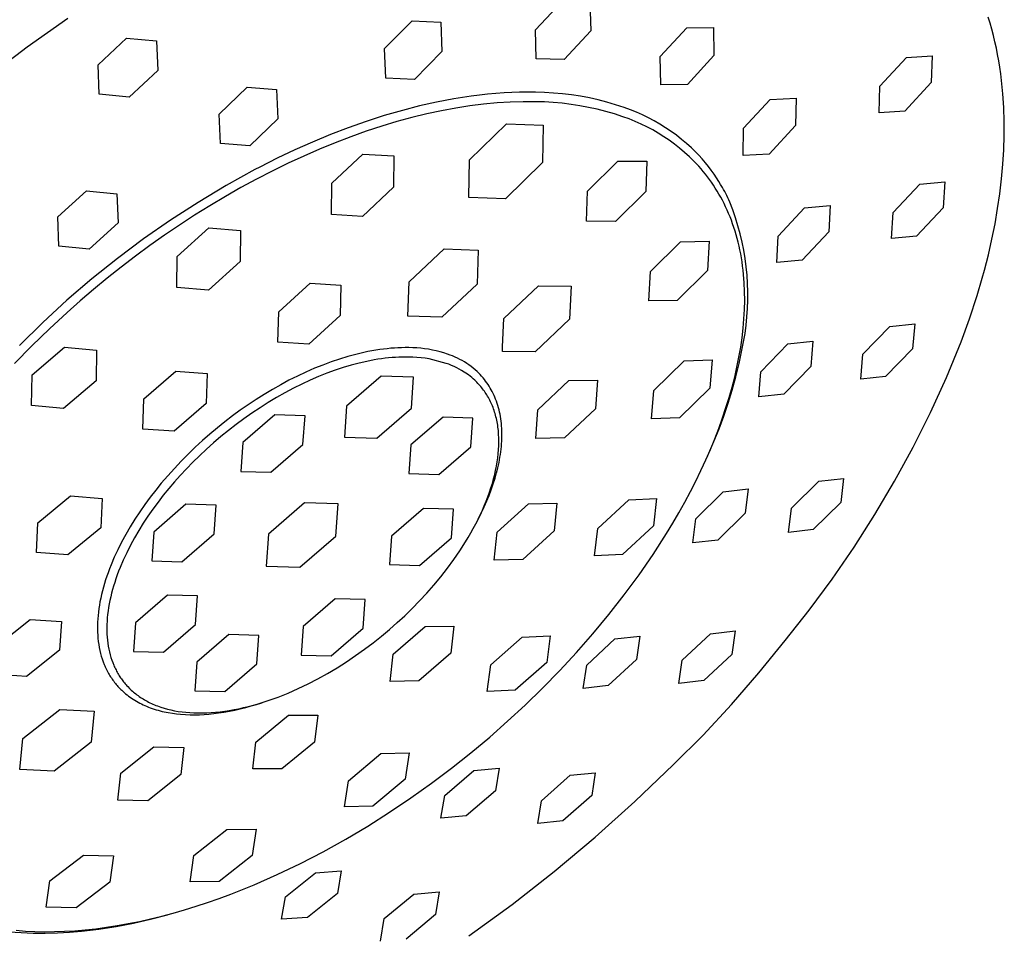
# Model space of a CAD drawing. Units: millimetres. Extents: x -600 to 458, y -1590 to 1598.
# Drawn here: x -420 to -365, y -653 to -602 of the extents above; entities that cross this region are included whole.
import ezdxf

# ---------------------------------------------------------------- set-up
doc = ezdxf.new("R2010")
doc.units = ezdxf.units.MM
doc.header["$MEASUREMENT"] = 0
doc.layers.add('Default', color=7, linetype='Continuous', true_color=0x000000)

msp = doc.modelspace()

# ---------------------------------------------------------------- linework, layer by layer
at = {"layer": 'Default', "color": 7, "true_color": 0xffffff}
for p, q in [((-391.579, -602.916), (-390.082, -601.334)), ((-388.539, -601.36), (-388.493, -602.967)), ((-417.603, -602.285), (-419.856, -603.877)), ((-399.966, -603.955), (-398.438, -602.405)), ((-398.438, -602.405), (-396.846, -602.482)), ((-396.846, -602.482), (-396.778, -604.113)), ((-366.272, -602.54), (-366.374, -602.204)), ((-366.177, -602.88), (-366.272, -602.54)), ((-391.525, -604.531), (-391.579, -602.916)), ((-388.493, -602.967), (-389.982, -604.556)), ((-384.628, -604.4), (-383.153, -602.8)), ((-383.153, -602.8), (-381.659, -602.773)), ((-381.659, -602.773), (-381.645, -604.34)), ((-366.087, -603.223), (-366.177, -602.88)), ((-366.004, -603.57), (-366.087, -603.223)), ((-415.916, -604.861), (-414.325, -603.377)), ((-414.325, -603.377), (-412.664, -603.524)), ((-412.664, -603.524), (-412.589, -605.162)), ((-365.927, -603.92), (-366.004, -603.57)), ((-419.856, -603.877), (-422.058, -605.538)), ((-399.894, -605.589), (-399.966, -603.955)), ((-396.778, -604.113), (-398.298, -605.671)), ((-365.855, -604.274), (-365.927, -603.92)), ((-365.79, -604.632), (-365.855, -604.274)), ((-415.843, -606.494), (-415.916, -604.861)), ((-389.982, -604.556), (-391.525, -604.531)), ((-384.605, -605.977), (-384.628, -604.4)), ((-381.645, -604.34), (-383.116, -605.943)), ((-372.401, -606.038), (-370.932, -604.442)), ((-370.932, -604.442), (-369.506, -604.346)), ((-369.506, -604.346), (-369.556, -605.837)), ((-365.732, -604.993), (-365.79, -604.632)), ((-412.589, -605.162), (-414.176, -606.648)), ((-365.679, -605.357), (-365.732, -604.993)), ((-365.633, -605.725), (-365.679, -605.357)), ((-398.298, -605.671), (-399.894, -605.589)), ((-383.116, -605.943), (-384.605, -605.977)), ((-369.556, -605.837), (-371.027, -607.428)), ((-365.558, -606.471), (-365.633, -605.725)), ((-414.176, -606.648), (-415.843, -606.494)), ((-409.181, -607.601), (-407.613, -606.095)), ((-407.613, -606.095), (-405.977, -606.219)), ((-405.977, -606.219), (-405.9, -607.857)), ((-394.234, -606.49), (-394.689, -606.54)), ((-393.778, -606.449), (-394.234, -606.49)), ((-393.321, -606.417), (-393.778, -606.449)), ((-392.887, -606.394), (-393.321, -606.417)), ((-392.453, -606.381), (-392.887, -606.394)), ((-392.018, -606.376), (-392.453, -606.381)), ((-391.584, -606.381), (-392.018, -606.376)), ((-391.57, -606.381), (-391.584, -606.381)), ((-391.067, -606.394), (-391.57, -606.381)), ((-390.565, -606.423), (-391.067, -606.394)), ((-390.065, -606.469), (-390.565, -606.423)), ((-389.565, -606.53), (-390.065, -606.469)), ((-372.446, -607.533), (-372.401, -606.038)), ((-365.508, -607.229), (-365.558, -606.471)), ((-397.073, -606.93), (-398.029, -607.145)), ((-396.111, -606.747), (-397.073, -606.93)), ((-395.628, -606.668), (-396.111, -606.747)), ((-395.143, -606.597), (-395.628, -606.668)), ((-394.461, -607.043), (-395.228, -607.14)), ((-394.689, -606.54), (-395.143, -606.597)), ((-393.71, -606.972), (-394.461, -607.043)), ((-392.978, -606.926), (-393.71, -606.972)), ((-392.265, -606.905), (-392.978, -606.926)), ((-391.571, -606.908), (-392.265, -606.905)), ((-391.075, -606.921), (-391.571, -606.908)), ((-390.58, -606.95), (-391.075, -606.921)), ((-390.086, -606.994), (-390.58, -606.95)), ((-389.593, -607.054), (-390.086, -606.994)), ((-389.103, -607.131), (-389.593, -607.054)), ((-389.069, -606.607), (-389.565, -606.53)), ((-388.574, -606.7), (-389.069, -606.607)), ((-388.084, -606.809), (-388.574, -606.7)), ((-387.596, -606.934), (-388.084, -606.809)), ((-387.114, -607.074), (-387.596, -606.934)), ((-386.635, -607.229), (-387.114, -607.074)), ((-379.989, -608.384), (-378.521, -606.781)), ((-378.521, -606.781), (-377.072, -606.706)), ((-377.072, -606.706), (-377.098, -608.223)), ((-409.106, -609.237), (-409.181, -607.601)), ((-398.978, -607.389), (-399.992, -607.683)), ((-398.029, -607.145), (-398.978, -607.389)), ((-397.622, -607.586), (-398.447, -607.788)), ((-396.81, -607.411), (-397.622, -607.586)), ((-396.011, -607.262), (-396.81, -607.411)), ((-395.228, -607.14), (-396.011, -607.262)), ((-388.615, -607.222), (-389.103, -607.131)), ((-388.131, -607.33), (-388.615, -607.222)), ((-387.65, -607.453), (-388.131, -607.33)), ((-387.174, -607.591), (-387.65, -607.453)), ((-386.702, -607.744), (-387.174, -607.591)), ((-386.291, -607.355), (-386.635, -607.229)), ((-385.95, -607.493), (-386.291, -607.355)), ((-385.615, -607.642), (-385.95, -607.493)), ((-371.027, -607.428), (-372.446, -607.533)), ((-365.484, -608), (-365.508, -607.229)), ((-405.9, -607.857), (-407.461, -609.369)), ((-400.997, -608.006), (-401.992, -608.358)), ((-399.992, -607.683), (-400.997, -608.006)), ((-399.284, -608.016), (-400.131, -608.27)), ((-398.447, -607.788), (-399.284, -608.016)), ((-395.24, -610.149), (-393.177, -608.136)), ((-393.177, -608.136), (-391.148, -608.21)), ((-386.361, -607.868), (-386.702, -607.744)), ((-386.026, -608.004), (-386.361, -607.868)), ((-385.695, -608.152), (-386.026, -608.004)), ((-385.369, -608.311), (-385.695, -608.152)), ((-385.285, -607.803), (-385.615, -607.642)), ((-384.961, -607.976), (-385.285, -607.803)), ((-384.643, -608.159), (-384.961, -607.976)), ((-384.332, -608.354), (-384.643, -608.159)), ((-365.484, -608.783), (-365.484, -608)), ((-401.992, -608.358), (-402.978, -608.736)), ((-400.986, -608.551), (-401.849, -608.858)), ((-400.131, -608.27), (-400.986, -608.551)), ((-391.148, -608.21), (-391.183, -610.294)), ((-385.049, -608.481), (-385.369, -608.311)), ((-384.736, -608.662), (-385.049, -608.481)), ((-384.428, -608.854), (-384.736, -608.662)), ((-384.028, -608.559), (-384.332, -608.354)), ((-383.731, -608.775), (-384.028, -608.559)), ((-380.008, -609.908), (-379.989, -608.384)), ((-377.098, -608.223), (-378.566, -609.823)), ((-407.461, -609.369), (-409.106, -609.237)), ((-403.978, -609.15), (-404.967, -609.589)), ((-402.978, -608.736), (-403.978, -609.15)), ((-402.717, -609.19), (-403.59, -609.547)), ((-401.849, -608.858), (-402.717, -609.19)), ((-384.128, -609.056), (-384.428, -608.854)), ((-383.835, -609.269), (-384.128, -609.056)), ((-383.441, -609.001), (-383.731, -608.775)), ((-383.16, -609.237), (-383.441, -609.001)), ((-382.887, -609.482), (-383.16, -609.237)), ((-365.508, -609.577), (-365.484, -608.783)), ((-404.967, -609.589), (-405.945, -610.053)), ((-403.59, -609.547), (-404.465, -609.929)), ((-383.549, -609.492), (-383.835, -609.269)), ((-383.272, -609.725), (-383.549, -609.492)), ((-383.003, -609.967), (-383.272, -609.725)), ((-382.686, -609.679), (-382.887, -609.482)), ((-382.49, -609.882), (-382.686, -609.679)), ((-365.558, -610.382), (-365.508, -609.577)), ((-405.945, -610.053), (-406.911, -610.541)), ((-405.342, -610.335), (-406.218, -610.764)), ((-404.465, -609.929), (-405.342, -610.335)), ((-402.904, -611.444), (-401.177, -609.817)), ((-401.177, -609.817), (-399.461, -609.925)), ((-399.461, -609.925), (-399.473, -611.659)), ((-395.272, -612.234), (-395.24, -610.149)), ((-391.183, -610.294), (-393.243, -612.305)), ((-388.679, -611.878), (-386.998, -610.208)), ((-386.998, -610.208), (-385.374, -610.219)), ((-385.374, -610.219), (-385.431, -611.9)), ((-382.87, -610.095), (-383.003, -609.967)), ((-382.739, -610.227), (-382.87, -610.095)), ((-382.61, -610.362), (-382.739, -610.227)), ((-382.484, -610.499), (-382.61, -610.362)), ((-382.301, -610.091), (-382.49, -609.882)), ((-382.118, -610.305), (-382.301, -610.091)), ((-381.952, -610.511), (-382.118, -610.305)), ((-378.566, -609.823), (-380.008, -609.908)), ((-407.187, -610.685), (-408.782, -611.569)), ((-406.911, -610.541), (-407.187, -610.685)), ((-406.218, -610.764), (-407.092, -611.215)), ((-382.36, -610.64), (-382.484, -610.499)), ((-382.239, -610.784), (-382.36, -610.64)), ((-382.12, -610.931), (-382.239, -610.784)), ((-381.792, -610.722), (-381.952, -610.511)), ((-381.638, -610.938), (-381.792, -610.722)), ((-365.632, -611.197), (-365.558, -610.382)), ((-407.092, -611.215), (-407.963, -611.687)), ((-402.915, -613.178), (-402.904, -611.444)), ((-382.004, -611.081), (-382.12, -610.931)), ((-381.89, -611.234), (-382.004, -611.081)), ((-381.779, -611.39), (-381.89, -611.234)), ((-381.67, -611.549), (-381.779, -611.39)), ((-381.502, -611.139), (-381.638, -610.938)), ((-381.371, -611.345), (-381.502, -611.139)), ((-381.271, -611.511), (-381.371, -611.345)), ((-370.191, -611.498), (-368.792, -611.372)), ((-368.792, -611.372), (-368.878, -612.814)), ((-365.73, -612.023), (-365.632, -611.197)), ((-418.157, -613.317), (-416.547, -611.862)), ((-416.547, -611.862), (-414.873, -612.023)), ((-408.782, -611.569), (-410.346, -612.506)), ((-407.963, -611.687), (-408.828, -612.18)), ((-399.473, -611.659), (-401.199, -613.284)), ((-388.735, -613.559), (-388.679, -611.878)), ((-385.431, -611.9), (-387.111, -613.569)), ((-381.565, -611.712), (-381.67, -611.549)), ((-381.462, -611.877), (-381.565, -611.712)), ((-381.362, -612.046), (-381.462, -611.877)), ((-381.174, -611.679), (-381.271, -611.511)), ((-381.104, -611.789), (-381.174, -611.679)), ((-381.038, -611.901), (-381.104, -611.789)), ((-380.975, -612.016), (-381.038, -611.901)), ((-371.67, -613.075), (-370.191, -611.498)), ((-414.873, -612.023), (-414.803, -613.648)), ((-410.346, -612.506), (-411.877, -613.495)), ((-408.828, -612.18), (-409.688, -612.693)), ((-393.243, -612.305), (-395.272, -612.234)), ((-381.265, -612.217), (-381.362, -612.046)), ((-381.17, -612.392), (-381.265, -612.217)), ((-381.079, -612.57), (-381.17, -612.392)), ((-380.916, -612.132), (-380.975, -612.016)), ((-380.861, -612.251), (-380.916, -612.132)), ((-380.81, -612.371), (-380.861, -612.251)), ((-380.763, -612.492), (-380.81, -612.371)), ((-380.595, -612.927), (-380.763, -612.492)), ((-365.854, -612.857), (-365.73, -612.023)), ((-409.688, -612.693), (-410.539, -613.223)), ((-380.991, -612.751), (-381.079, -612.57)), ((-380.907, -612.935), (-380.991, -612.751)), ((-380.825, -613.122), (-380.907, -612.935)), ((-380.442, -613.367), (-380.595, -612.927)), ((-378.069, -614.394), (-376.595, -612.807)), ((-376.595, -612.807), (-375.182, -612.69)), ((-375.182, -612.69), (-375.251, -614.152)), ((-371.755, -614.517), (-371.67, -613.075)), ((-368.878, -612.814), (-370.362, -614.383)), ((-366.001, -613.701), (-365.854, -612.857)), ((-418.092, -614.935), (-418.157, -613.317)), ((-414.803, -613.648), (-416.411, -615.105)), ((-411.877, -613.495), (-413.375, -614.536)), ((-410.539, -613.223), (-411.381, -613.771)), ((-401.199, -613.284), (-402.915, -613.178)), ((-387.111, -613.569), (-388.735, -613.559)), ((-380.746, -613.312), (-380.825, -613.122)), ((-380.671, -613.505), (-380.746, -613.312)), ((-380.6, -613.701), (-380.671, -613.505)), ((-380.304, -613.812), (-380.442, -613.367)), ((-411.381, -613.771), (-412.212, -614.335)), ((-411.511, -615.511), (-409.746, -613.927)), ((-409.746, -613.927), (-407.991, -614.074)), ((-407.991, -614.074), (-408.002, -615.804)), ((-380.531, -613.9), (-380.6, -613.701)), ((-380.466, -614.102), (-380.531, -613.9)), ((-380.405, -614.307), (-380.466, -614.102)), ((-380.182, -614.262), (-380.304, -613.812)), ((-375.251, -614.152), (-376.73, -615.731)), ((-366.173, -614.553), (-366.001, -613.701)), ((-413.375, -614.536), (-414.836, -615.627)), ((-412.212, -614.335), (-413.031, -614.914)), ((-385.172, -616.36), (-383.493, -614.695)), ((-383.493, -614.695), (-381.908, -614.664)), ((-381.908, -614.664), (-382.003, -616.295)), ((-380.347, -614.515), (-380.405, -614.307)), ((-380.293, -614.726), (-380.347, -614.515)), ((-380.242, -614.94), (-380.293, -614.726)), ((-380.074, -614.715), (-380.182, -614.262)), ((-379.981, -615.172), (-380.074, -614.715)), ((-378.135, -615.857), (-378.069, -614.394)), ((-370.362, -614.383), (-371.755, -614.517)), ((-366.371, -615.419), (-366.173, -614.553)), ((-416.411, -615.105), (-418.092, -614.935)), ((-413.031, -614.914), (-413.836, -615.507)), ((-398.607, -616.935), (-396.653, -615.1)), ((-396.653, -615.1), (-394.763, -615.165)), ((-394.763, -615.165), (-394.826, -617.064)), ((-380.195, -615.156), (-380.242, -614.94)), ((-380.151, -615.376), (-380.195, -615.156)), ((-379.904, -615.631), (-379.981, -615.172)), ((-414.836, -615.627), (-416.259, -616.766)), ((-413.836, -615.507), (-414.628, -616.111)), ((-411.521, -617.242), (-411.511, -615.511)), ((-408.002, -615.804), (-409.767, -617.388)), ((-380.112, -615.598), (-380.151, -615.376)), ((-380.076, -615.823), (-380.112, -615.598)), ((-380.044, -616.051), (-380.076, -615.823)), ((-379.843, -616.093), (-379.904, -615.631)), ((-376.73, -615.731), (-378.135, -615.857)), ((-366.59, -616.28), (-366.371, -615.419)), ((-414.628, -616.111), (-415.404, -616.727)), ((-385.266, -617.991), (-385.172, -616.36)), ((-382.003, -616.295), (-383.681, -617.959)), ((-380.016, -616.282), (-380.044, -616.051)), ((-379.991, -616.515), (-380.016, -616.282)), ((-379.797, -616.556), (-379.843, -616.093)), ((-366.709, -616.717), (-366.59, -616.28)), ((-416.259, -616.766), (-417.643, -617.954)), ((-415.404, -616.727), (-416.164, -617.353)), ((-398.669, -618.834), (-398.607, -616.935)), ((-379.955, -616.989), (-379.991, -616.515)), ((-379.767, -617.021), (-379.797, -616.556)), ((-366.992, -617.682), (-366.709, -616.717)), ((-416.164, -617.353), (-416.906, -617.987)), ((-409.767, -617.388), (-411.521, -617.242)), ((-405.86, -618.599), (-404.106, -617.008)), ((-404.106, -617.008), (-402.395, -617.107)), ((-402.395, -617.107), (-402.439, -618.797)), ((-394.826, -617.064), (-396.779, -618.897)), ((-393.324, -618.97), (-391.411, -617.15)), ((-391.411, -617.15), (-389.593, -617.165)), ((-389.593, -617.165), (-389.687, -618.999)), ((-379.934, -617.473), (-379.955, -616.989)), ((-379.929, -617.967), (-379.934, -617.473)), ((-379.752, -617.487), (-379.767, -617.021)), ((-417.643, -617.954), (-418.986, -619.187)), ((-416.906, -617.987), (-417.63, -618.629)), ((-383.681, -617.959), (-385.266, -617.991)), ((-379.941, -618.471), (-379.929, -617.967)), ((-379.769, -618.419), (-379.753, -617.953)), ((-379.753, -617.953), (-379.752, -617.487)), ((-367.413, -618.979), (-366.992, -617.682)), ((-379.969, -618.983), (-379.941, -618.471)), ((-379.802, -618.883), (-379.769, -618.419)), ((-417.63, -618.629), (-418.617, -619.541)), ((-405.902, -620.289), (-405.86, -618.599)), ((-402.439, -618.797), (-404.192, -620.387)), ((-396.779, -618.897), (-398.669, -618.834)), ((-393.402, -620.546), (-393.324, -618.97)), ((-389.687, -618.999), (-391.597, -620.817)), ((-380.013, -619.504), (-379.969, -618.983)), ((-379.849, -619.347), (-379.802, -618.883)), ((-367.876, -620.261), (-367.413, -618.979)), ((-418.986, -619.187), (-420.287, -620.465)), ((-418.617, -619.541), (-419.594, -620.492)), ((-380.075, -620.034), (-380.013, -619.504)), ((-379.913, -619.808), (-379.849, -619.347)), ((-373.351, -620.96), (-371.851, -619.414)), ((-371.851, -619.414), (-370.469, -619.266)), ((-370.469, -619.266), (-370.591, -620.659)), ((-380.153, -620.571), (-380.075, -620.034)), ((-379.992, -620.268), (-379.913, -619.808)), ((-419.594, -620.492), (-420.557, -621.478)), ((-419.584, -622.098), (-417.777, -620.564)), ((-417.777, -620.564), (-415.997, -620.736)), ((-415.997, -620.736), (-416.024, -622.441)), ((-404.192, -620.387), (-405.902, -620.289)), ((-400.68, -620.767), (-400.904, -620.81)), ((-400.456, -620.729), (-400.68, -620.767)), ((-400.23, -620.695), (-400.456, -620.729)), ((-400.03, -620.669), (-400.23, -620.695)), ((-399.829, -620.646), (-400.03, -620.669)), ((-399.627, -620.627), (-399.829, -620.646)), ((-399.426, -620.611), (-399.627, -620.627)), ((-399.224, -620.6), (-399.426, -620.611)), ((-399.021, -620.592), (-399.224, -620.6)), ((-398.819, -620.587), (-399.021, -620.592)), ((-398.617, -620.587), (-398.819, -620.587)), ((-398.397, -620.592), (-398.617, -620.587)), ((-398.178, -620.604), (-398.397, -620.592)), ((-397.959, -620.623), (-398.178, -620.604)), ((-397.741, -620.648), (-397.959, -620.623)), ((-397.524, -620.681), (-397.741, -620.648)), ((-397.308, -620.721), (-397.524, -620.681)), ((-397.094, -620.768), (-397.308, -620.721)), ((-396.881, -620.821), (-397.094, -620.768)), ((-393.416, -620.803), (-393.402, -620.546)), ((-380.248, -621.115), (-380.153, -620.571)), ((-380.241, -621.47), (-380.086, -620.724)), ((-380.086, -620.724), (-379.992, -620.268)), ((-379.029, -621.934), (-377.532, -620.379)), ((-377.532, -620.379), (-376.144, -620.234)), ((-376.144, -620.234), (-376.256, -621.637)), ((-370.591, -620.659), (-372.096, -622.196)), ((-368.703, -622.248), (-367.876, -620.261)), ((-402.483, -621.225), (-402.95, -621.383)), ((-402.012, -621.081), (-402.483, -621.225)), ((-401.571, -620.962), (-402.012, -621.081)), ((-401.128, -620.857), (-401.571, -620.962)), ((-400.904, -620.81), (-401.128, -620.857)), ((-400.546, -621.273), (-400.964, -621.354)), ((-400.341, -621.239), (-400.546, -621.273)), ((-400.138, -621.209), (-400.341, -621.239)), ((-399.939, -621.183), (-400.138, -621.209)), ((-399.742, -621.161), (-399.939, -621.183)), ((-399.548, -621.144), (-399.742, -621.161)), ((-399.357, -621.13), (-399.548, -621.144)), ((-399.17, -621.12), (-399.357, -621.13)), ((-398.985, -621.114), (-399.17, -621.12)), ((-398.804, -621.112), (-398.985, -621.114)), ((-398.626, -621.113), (-398.804, -621.112)), ((-398.398, -621.12), (-398.626, -621.113)), ((-398.17, -621.134), (-398.398, -621.12)), ((-397.942, -621.155), (-398.17, -621.134)), ((-397.716, -621.183), (-397.942, -621.155)), ((-397.49, -621.218), (-397.716, -621.183)), ((-396.536, -621.463), (-397.49, -621.218)), ((-396.669, -620.881), (-396.881, -620.821)), ((-396.46, -620.948), (-396.669, -620.881)), ((-396.321, -620.998), (-396.46, -620.948)), ((-396.183, -621.052), (-396.321, -620.998)), ((-396.047, -621.11), (-396.183, -621.052)), ((-395.913, -621.173), (-396.047, -621.11)), ((-395.781, -621.24), (-395.913, -621.173)), ((-395.652, -621.312), (-395.781, -621.24)), ((-395.524, -621.387), (-395.652, -621.312)), ((-391.597, -620.817), (-393.416, -620.803)), ((-383.297, -621.331), (-381.738, -621.269)), ((-381.738, -621.269), (-381.874, -622.845)), ((-380.359, -621.666), (-380.248, -621.115)), ((-373.475, -622.349), (-373.351, -620.96)), ((-403.869, -621.739), (-404.348, -621.949)), ((-403.412, -621.555), (-403.869, -621.739)), ((-402.95, -621.383), (-403.412, -621.555)), ((-402.725, -621.849), (-403.182, -622.016)), ((-402.274, -621.7), (-402.725, -621.849)), ((-401.829, -621.567), (-402.274, -621.7)), ((-401.392, -621.452), (-401.829, -621.567)), ((-400.964, -621.354), (-401.392, -621.452)), ((-396.388, -621.517), (-396.536, -621.463)), ((-396.242, -621.576), (-396.388, -621.517)), ((-396.099, -621.639), (-396.242, -621.576)), ((-395.957, -621.708), (-396.099, -621.639)), ((-395.818, -621.78), (-395.957, -621.708)), ((-395.681, -621.858), (-395.818, -621.78)), ((-395.308, -622.104), (-395.681, -621.858)), ((-395.4, -621.467), (-395.524, -621.387)), ((-395.277, -621.55), (-395.4, -621.467)), ((-395.158, -621.638), (-395.277, -621.55)), ((-395.042, -621.729), (-395.158, -621.638)), ((-394.928, -621.824), (-395.042, -621.729)), ((-394.818, -621.923), (-394.928, -621.824)), ((-384.991, -622.971), (-383.297, -621.331)), ((-380.487, -622.223), (-380.359, -621.666)), ((-380.42, -622.211), (-380.241, -621.47)), ((-376.256, -621.637), (-377.759, -623.182)), ((-419.61, -623.803), (-419.584, -622.098)), ((-413.368, -623.441), (-411.578, -621.892)), ((-411.578, -621.892), (-409.839, -622.02)), ((-409.839, -622.02), (-409.89, -623.696)), ((-405.288, -622.405), (-405.749, -622.652)), ((-404.821, -622.171), (-405.288, -622.405)), ((-404.348, -621.949), (-404.821, -622.171)), ((-404.109, -622.401), (-404.576, -622.618)), ((-403.644, -622.2), (-404.109, -622.401)), ((-403.182, -622.016), (-403.644, -622.2)), ((-400.154, -622.179), (-402.081, -623.847)), ((-398.354, -622.236), (-400.154, -622.179)), ((-398.48, -623.96), (-398.354, -622.236)), ((-395.213, -622.176), (-395.308, -622.104)), ((-395.121, -622.25), (-395.213, -622.176)), ((-395.031, -622.328), (-395.121, -622.25)), ((-394.943, -622.407), (-395.031, -622.328)), ((-394.886, -622.462), (-394.943, -622.407)), ((-394.732, -622.004), (-394.818, -621.923)), ((-394.649, -622.088), (-394.732, -622.004)), ((-394.569, -622.175), (-394.649, -622.088)), ((-394.491, -622.264), (-394.569, -622.175)), ((-394.416, -622.355), (-394.491, -622.264)), ((-394.344, -622.449), (-394.416, -622.355)), ((-389.719, -622.425), (-388.12, -622.405)), ((-388.12, -622.405), (-388.24, -624)), ((-380.632, -622.786), (-380.487, -622.223)), ((-380.62, -622.946), (-380.42, -622.211)), ((-379.143, -623.334), (-379.029, -621.934)), ((-372.096, -622.196), (-373.475, -622.349)), ((-369.599, -624.205), (-368.703, -622.248)), ((-416.024, -622.441), (-417.83, -623.973)), ((-406.213, -622.914), (-406.67, -623.187)), ((-405.749, -622.652), (-406.213, -622.914)), ((-405.044, -622.851), (-405.511, -623.099)), ((-404.576, -622.618), (-405.044, -622.851)), ((-394.83, -622.518), (-394.886, -622.462)), ((-394.774, -622.575), (-394.83, -622.518)), ((-394.72, -622.634), (-394.774, -622.575)), ((-394.666, -622.694), (-394.72, -622.634)), ((-394.614, -622.756), (-394.666, -622.694)), ((-394.563, -622.818), (-394.614, -622.756)), ((-394.512, -622.882), (-394.563, -622.818)), ((-394.463, -622.947), (-394.512, -622.882)), ((-394.415, -623.014), (-394.463, -622.947)), ((-394.274, -622.545), (-394.344, -622.449)), ((-394.208, -622.642), (-394.274, -622.545)), ((-394.146, -622.739), (-394.208, -622.642)), ((-394.087, -622.837), (-394.146, -622.739)), ((-394.03, -622.936), (-394.087, -622.837)), ((-393.977, -623.037), (-394.03, -622.936)), ((-391.438, -624.042), (-389.719, -622.425)), ((-381.874, -622.845), (-383.567, -624.485)), ((-380.843, -623.674), (-380.62, -622.946)), ((-380.793, -623.353), (-380.632, -622.786)), ((-413.418, -625.117), (-413.368, -623.441)), ((-407.12, -623.471), (-407.564, -623.766)), ((-406.67, -623.187), (-407.12, -623.471)), ((-405.976, -623.362), (-406.439, -623.638)), ((-405.511, -623.099), (-405.976, -623.362)), ((-394.368, -623.082), (-394.415, -623.014)), ((-394.322, -623.151), (-394.368, -623.082)), ((-394.278, -623.222), (-394.322, -623.151)), ((-394.235, -623.294), (-394.278, -623.222)), ((-394.193, -623.367), (-394.235, -623.294)), ((-394.152, -623.442), (-394.193, -623.367)), ((-394.112, -623.518), (-394.152, -623.442)), ((-393.926, -623.139), (-393.977, -623.037)), ((-393.877, -623.243), (-393.926, -623.139)), ((-393.831, -623.348), (-393.877, -623.243)), ((-393.788, -623.454), (-393.831, -623.348)), ((-393.745, -623.57), (-393.788, -623.454)), ((-385.125, -624.548), (-384.991, -622.971)), ((-380.971, -623.926), (-380.793, -623.353)), ((-377.759, -623.182), (-379.143, -623.334)), ((-417.83, -623.973), (-419.61, -623.803)), ((-409.89, -623.696), (-411.679, -625.244)), ((-407.564, -623.766), (-408.001, -624.071)), ((-406.897, -623.928), (-407.349, -624.23)), ((-406.439, -623.638), (-406.897, -623.928)), ((-402.081, -623.847), (-402.205, -625.571)), ((-400.405, -625.627), (-398.48, -623.96)), ((-394.074, -623.595), (-394.112, -623.518)), ((-394.037, -623.674), (-394.074, -623.595)), ((-394.002, -623.754), (-394.037, -623.674)), ((-393.968, -623.835), (-394.002, -623.754)), ((-393.935, -623.918), (-393.968, -623.835)), ((-393.904, -624.001), (-393.935, -623.918)), ((-393.874, -624.086), (-393.904, -624.001)), ((-393.704, -623.689), (-393.745, -623.57)), ((-393.666, -623.808), (-393.704, -623.689)), ((-393.632, -623.928), (-393.666, -623.808)), ((-393.6, -624.049), (-393.632, -623.928)), ((-393.572, -624.17), (-393.6, -624.049)), ((-391.556, -625.636), (-391.438, -624.042)), ((-388.24, -624), (-389.958, -625.615)), ((-381.165, -624.502), (-380.971, -623.926)), ((-381.087, -624.396), (-380.843, -623.674)), ((-408.431, -624.386), (-408.854, -624.71)), ((-408.001, -624.071), (-408.431, -624.386)), ((-407.794, -624.543), (-408.232, -624.866)), ((-406.068, -624.326), (-407.855, -625.873)), ((-407.349, -624.23), (-407.794, -624.543)), ((-404.396, -624.379), (-406.068, -624.326)), ((-404.51, -625.977), (-404.396, -624.379)), ((-396.715, -624.458), (-398.499, -626.002)), ((-395.05, -624.51), (-396.715, -624.458)), ((-395.169, -626.105), (-395.05, -624.51)), ((-393.846, -624.173), (-393.874, -624.086)), ((-393.819, -624.261), (-393.846, -624.173)), ((-393.794, -624.35), (-393.819, -624.261)), ((-393.77, -624.44), (-393.794, -624.35)), ((-393.748, -624.531), (-393.77, -624.44)), ((-393.727, -624.624), (-393.748, -624.531)), ((-393.546, -624.293), (-393.572, -624.17)), ((-393.524, -624.416), (-393.546, -624.293)), ((-393.503, -624.548), (-393.524, -624.416)), ((-393.485, -624.68), (-393.503, -624.548)), ((-383.567, -624.485), (-385.125, -624.548)), ((-381.375, -625.082), (-381.165, -624.502)), ((-381.354, -625.11), (-381.087, -624.396)), ((-370.561, -626.13), (-369.599, -624.205)), ((-411.679, -625.244), (-413.418, -625.117)), ((-409.27, -625.043), (-409.691, -625.397)), ((-408.854, -624.71), (-409.27, -625.043)), ((-408.232, -624.866), (-408.661, -625.198)), ((-393.708, -624.718), (-393.727, -624.624)), ((-393.691, -624.813), (-393.708, -624.718)), ((-393.675, -624.909), (-393.691, -624.813)), ((-393.661, -625.007), (-393.675, -624.909)), ((-393.648, -625.106), (-393.661, -625.007)), ((-393.638, -625.205), (-393.648, -625.106)), ((-393.47, -624.813), (-393.485, -624.68)), ((-393.459, -624.947), (-393.47, -624.813)), ((-393.45, -625.08), (-393.459, -624.947)), ((-393.445, -625.214), (-393.45, -625.08)), ((-381.641, -625.816), (-381.354, -625.11)), ((-381.6, -625.664), (-381.375, -625.082)), ((-409.691, -625.397), (-410.104, -625.76)), ((-409.08, -625.539), (-409.487, -625.887)), ((-408.661, -625.198), (-409.08, -625.539)), ((-402.205, -625.571), (-400.405, -625.627)), ((-393.628, -625.306), (-393.638, -625.205)), ((-393.621, -625.409), (-393.628, -625.306)), ((-393.611, -625.616), (-393.621, -625.409)), ((-393.608, -625.828), (-393.611, -625.616)), ((-393.45, -625.783), (-393.444, -625.632)), ((-393.442, -625.348), (-393.445, -625.214)), ((-393.444, -625.632), (-393.441, -625.482)), ((-393.441, -625.482), (-393.442, -625.348)), ((-389.958, -625.615), (-391.556, -625.636)), ((-381.842, -626.249), (-381.6, -625.664)), ((-410.508, -626.133), (-410.904, -626.515)), ((-410.104, -625.76), (-410.508, -626.133)), ((-409.884, -626.24), (-410.267, -626.599)), ((-409.487, -625.887), (-409.884, -626.24)), ((-407.855, -625.873), (-407.968, -627.472)), ((-406.296, -627.523), (-404.51, -625.977)), ((-398.499, -626.002), (-398.616, -627.597)), ((-396.95, -627.648), (-395.169, -626.105)), ((-393.624, -626.263), (-393.613, -626.044)), ((-393.613, -626.044), (-393.608, -625.828)), ((-393.504, -626.382), (-393.486, -626.232)), ((-393.486, -626.232), (-393.471, -626.083)), ((-393.471, -626.083), (-393.459, -625.933)), ((-393.459, -625.933), (-393.45, -625.783)), ((-382.098, -626.835), (-381.842, -626.249)), ((-381.978, -626.586), (-381.641, -625.816)), ((-371.589, -628.021), (-370.561, -626.13)), ((-410.904, -626.515), (-411.291, -626.906)), ((-410.267, -626.599), (-410.638, -626.961)), ((-393.7, -626.944), (-393.668, -626.714)), ((-393.668, -626.714), (-393.642, -626.487)), ((-393.642, -626.487), (-393.624, -626.263)), ((-393.602, -626.976), (-393.548, -626.679)), ((-393.548, -626.679), (-393.524, -626.531)), ((-393.524, -626.531), (-393.504, -626.382)), ((-382.331, -627.349), (-381.978, -626.586)), ((-411.668, -627.306), (-412.035, -627.716)), ((-411.291, -626.906), (-411.668, -627.306)), ((-410.995, -627.326), (-411.337, -627.693)), ((-410.638, -626.961), (-410.995, -627.326)), ((-393.788, -627.414), (-393.74, -627.178)), ((-393.74, -627.178), (-393.7, -626.944)), ((-393.74, -627.562), (-393.666, -627.27)), ((-393.666, -627.27), (-393.602, -626.976)), ((-382.369, -627.423), (-382.098, -626.835)), ((-412.035, -627.716), (-412.392, -628.134)), ((-411.337, -627.693), (-411.665, -628.061)), ((-407.968, -627.472), (-406.296, -627.523)), ((-398.616, -627.597), (-396.95, -627.648)), ((-393.922, -628.174), (-393.821, -627.852)), ((-393.904, -627.895), (-393.842, -627.653)), ((-393.842, -627.653), (-393.788, -627.414)), ((-393.821, -627.852), (-393.74, -627.562)), ((-382.655, -628.011), (-382.369, -627.423)), ((-375.802, -628.02), (-374.428, -627.862)), ((-374.428, -627.862), (-374.583, -629.208)), ((-412.392, -628.134), (-412.705, -628.519)), ((-411.979, -628.429), (-412.281, -628.8)), ((-411.665, -628.061), (-411.979, -628.429)), ((-394.131, -628.632), (-394.048, -628.384)), ((-394.048, -628.384), (-393.972, -628.138)), ((-394.032, -628.492), (-393.922, -628.174)), ((-393.972, -628.138), (-393.904, -627.895)), ((-382.955, -628.598), (-382.655, -628.011)), ((-377.331, -629.527), (-375.802, -628.02)), ((-372.682, -629.875), (-371.589, -628.021)), ((-419.267, -630.341), (-417.442, -628.836)), ((-417.442, -628.836), (-415.692, -628.973)), ((-415.692, -628.973), (-415.767, -630.613)), ((-413.01, -628.911), (-413.304, -629.311)), ((-412.705, -628.519), (-413.01, -628.911)), ((-412.281, -628.8), (-412.575, -629.18)), ((-394.317, -629.131), (-394.22, -628.881)), ((-394.277, -629.118), (-394.15, -628.807)), ((-394.22, -628.881), (-394.131, -628.632)), ((-394.15, -628.807), (-394.032, -628.492)), ((-386.385, -629.052), (-384.836, -628.976)), ((-384.836, -628.976), (-385.009, -630.501)), ((-383.268, -629.186), (-382.955, -628.598)), ((-382.655, -630.113), (-381.125, -628.603)), ((-381.125, -628.603), (-379.746, -628.444)), ((-379.746, -628.444), (-379.898, -629.793)), ((-413.304, -629.311), (-413.588, -629.718)), ((-412.575, -629.18), (-412.86, -629.567)), ((-411.021, -629.303), (-412.807, -630.85)), ((-409.347, -629.354), (-411.021, -629.303)), ((-409.459, -630.95), (-409.347, -629.354)), ((-404.43, -629.224), (-406.434, -630.959)), ((-402.555, -629.28), (-404.43, -629.224)), ((-402.684, -631.071), (-402.555, -629.28)), ((-397.798, -629.529), (-399.579, -631.071)), ((-396.135, -629.579), (-397.798, -629.529)), ((-394.57, -629.763), (-394.42, -629.443)), ((-394.529, -629.634), (-394.42, -629.382)), ((-394.42, -629.443), (-394.277, -629.118)), ((-394.42, -629.382), (-394.317, -629.131)), ((-393.708, -630.858), (-391.967, -629.274)), ((-391.967, -629.274), (-390.379, -629.239)), ((-390.379, -629.239), (-390.534, -630.786)), ((-388.107, -630.654), (-386.385, -629.052)), ((-383.595, -629.771), (-383.268, -629.186)), ((-377.49, -630.867), (-377.331, -629.527)), ((-374.583, -629.208), (-376.116, -630.707)), ((-413.588, -629.718), (-413.861, -630.132)), ((-413.135, -629.96), (-413.398, -630.36)), ((-412.86, -629.567), (-413.135, -629.96)), ((-396.252, -631.17), (-396.135, -629.579)), ((-394.893, -630.393), (-394.728, -630.08)), ((-394.768, -630.139), (-394.645, -629.887)), ((-394.728, -630.08), (-394.57, -629.763)), ((-394.645, -629.887), (-394.529, -629.634)), ((-383.935, -630.355), (-383.595, -629.771)), ((-379.898, -629.793), (-381.434, -631.294)), ((-373.838, -631.69), (-372.682, -629.875)), ((-419.341, -631.981), (-419.267, -630.341)), ((-415.767, -630.613), (-417.591, -632.117)), ((-414.123, -630.554), (-414.372, -630.983)), ((-413.861, -630.132), (-414.123, -630.554)), ((-413.398, -630.36), (-413.65, -630.764)), ((-395.031, -630.644), (-394.896, -630.392)), ((-394.896, -630.392), (-394.768, -630.139)), ((-385.009, -630.501), (-386.73, -632.101)), ((-384.287, -630.937), (-383.935, -630.355)), ((-382.813, -631.454), (-382.655, -630.113)), ((-414.372, -630.983), (-414.608, -631.419)), ((-413.888, -631.172), (-414.112, -631.583)), ((-413.65, -630.764), (-413.888, -631.172)), ((-412.807, -630.85), (-412.918, -632.446)), ((-411.244, -632.495), (-409.459, -630.95)), ((-406.434, -630.959), (-406.562, -632.749)), ((-404.687, -632.804), (-402.684, -631.071)), ((-399.579, -631.071), (-399.695, -632.661)), ((-398.032, -632.71), (-396.252, -631.17)), ((-395.467, -631.398), (-395.316, -631.147)), ((-395.316, -631.147), (-395.171, -630.896)), ((-395.171, -630.896), (-395.031, -630.644)), ((-393.862, -632.405), (-393.708, -630.858)), ((-390.534, -630.786), (-392.275, -632.368)), ((-388.279, -632.178), (-388.107, -630.654)), ((-385.026, -632.09), (-384.287, -630.937)), ((-376.116, -630.707), (-377.49, -630.867)), ((-414.608, -631.419), (-414.816, -631.832)), ((-414.112, -631.583), (-414.32, -631.996)), ((-395.785, -631.894), (-395.467, -631.398)), ((-381.434, -631.294), (-382.813, -631.454)), ((-375.056, -633.465), (-373.838, -631.69)), ((-417.591, -632.117), (-419.341, -631.981)), ((-415.011, -632.251), (-415.191, -632.676)), ((-414.816, -631.832), (-415.011, -632.251)), ((-414.32, -631.996), (-414.513, -632.41)), ((-396.121, -632.383), (-395.785, -631.894)), ((-386.73, -632.101), (-388.279, -632.178)), ((-385.809, -633.228), (-385.026, -632.09)), ((-415.191, -632.676), (-415.276, -632.891)), ((-414.689, -632.823), (-414.77, -633.03)), ((-414.513, -632.41), (-414.689, -632.823)), ((-412.918, -632.446), (-411.244, -632.495)), ((-406.562, -632.749), (-404.687, -632.804)), ((-399.695, -632.661), (-398.032, -632.71)), ((-396.474, -632.865), (-396.121, -632.383)), ((-392.275, -632.368), (-393.862, -632.405)), ((-415.427, -633.306), (-415.493, -633.506)), ((-415.357, -633.107), (-415.427, -633.306)), ((-415.276, -632.891), (-415.357, -633.107)), ((-414.847, -633.236), (-414.919, -633.441)), ((-414.77, -633.03), (-414.847, -633.236)), ((-397.224, -633.796), (-396.842, -633.336)), ((-396.842, -633.336), (-396.474, -632.865)), ((-386.631, -634.347), (-385.809, -633.228)), ((-415.614, -633.91), (-415.669, -634.114)), ((-415.556, -633.708), (-415.614, -633.91)), ((-415.493, -633.506), (-415.556, -633.708)), ((-415.05, -633.849), (-415.108, -634.051)), ((-414.987, -633.645), (-415.05, -633.849)), ((-414.919, -633.441), (-414.987, -633.645)), ((-397.617, -634.243), (-397.224, -633.796)), ((-376.334, -635.196), (-375.056, -633.465)), ((-415.719, -634.318), (-415.765, -634.524)), ((-415.669, -634.114), (-415.719, -634.318)), ((-415.211, -634.452), (-415.254, -634.65)), ((-415.162, -634.252), (-415.211, -634.452)), ((-415.108, -634.051), (-415.162, -634.252)), ((-412.05, -634.354), (-413.835, -635.899)), ((-410.378, -634.403), (-412.05, -634.354)), ((-410.49, -635.994), (-410.378, -634.403)), ((-398.019, -634.677), (-397.617, -634.243)), ((-387.488, -635.442), (-386.631, -634.347)), ((-415.84, -634.918), (-415.869, -635.106)), ((-415.806, -634.731), (-415.84, -634.918)), ((-415.765, -634.524), (-415.806, -634.731)), ((-415.293, -634.847), (-415.327, -635.042)), ((-415.254, -634.65), (-415.293, -634.847)), ((-402.713, -634.559), (-404.494, -636.1)), ((-401.048, -634.607), (-402.713, -634.559)), ((-401.163, -636.195), (-401.048, -634.607)), ((-398.429, -635.097), (-398.019, -634.677)), ((-415.914, -635.484), (-415.93, -635.673)), ((-415.894, -635.295), (-415.914, -635.484)), ((-415.869, -635.106), (-415.894, -635.295)), ((-415.379, -635.426), (-415.398, -635.615)), ((-415.356, -635.235), (-415.379, -635.426)), ((-415.327, -635.042), (-415.356, -635.235)), ((-399.265, -635.888), (-398.845, -635.5)), ((-398.845, -635.5), (-398.429, -635.097)), ((-388.375, -636.511), (-387.488, -635.442)), ((-377.672, -636.883), (-376.334, -635.196)), ((-421.532, -637.178), (-419.684, -635.707)), ((-419.684, -635.707), (-417.945, -635.828)), ((-417.945, -635.828), (-418.055, -637.42)), ((-415.946, -636.053), (-415.947, -636.244)), ((-415.94, -635.863), (-415.946, -636.053)), ((-415.93, -635.673), (-415.94, -635.863)), ((-415.421, -635.985), (-415.425, -636.167)), ((-415.412, -635.801), (-415.421, -635.985)), ((-415.398, -635.615), (-415.412, -635.801)), ((-413.835, -635.899), (-413.945, -637.49)), ((-412.273, -637.538), (-410.49, -635.994)), ((-404.494, -636.1), (-404.608, -637.688)), ((-399.695, -636.267), (-399.265, -635.888)), ((-399.486, -637.649), (-397.71, -636.109)), ((-397.71, -636.109), (-396.112, -636.082)), ((-396.112, -636.082), (-396.29, -637.593)), ((-415.947, -636.244), (-415.943, -636.416)), ((-415.943, -636.416), (-415.934, -636.587)), ((-415.934, -636.587), (-415.92, -636.759)), ((-415.425, -636.167), (-415.424, -636.346)), ((-415.424, -636.346), (-415.418, -636.522)), ((-415.418, -636.522), (-415.407, -636.695)), ((-408.637, -636.548), (-410.419, -638.09)), ((-406.968, -636.595), (-408.637, -636.548)), ((-407.081, -638.184), (-406.968, -636.595)), ((-402.943, -637.735), (-401.163, -636.195)), ((-400.607, -637.01), (-400.143, -636.641)), ((-400.143, -636.641), (-399.695, -636.267)), ((-392.304, -636.686), (-390.746, -636.616)), ((-390.746, -636.616), (-390.948, -638.1)), ((-389.289, -637.551), (-388.375, -636.511)), ((-387.149, -636.796), (-385.764, -636.64)), ((-385.764, -636.64), (-385.949, -637.943)), ((-383.404, -637.966), (-381.84, -636.505)), ((-381.84, -636.505), (-380.461, -636.347)), ((-380.461, -636.347), (-380.643, -637.654)), ((-415.92, -636.759), (-415.901, -636.93)), ((-415.901, -636.93), (-415.878, -637.1)), ((-415.878, -637.1), (-415.848, -637.269)), ((-415.407, -636.695), (-415.391, -636.865)), ((-415.391, -636.865), (-415.37, -637.033)), ((-415.37, -637.033), (-415.345, -637.197)), ((-415.345, -637.197), (-415.315, -637.358)), ((-401.087, -637.371), (-400.607, -637.01)), ((-394.063, -638.24), (-392.304, -636.686)), ((-388.723, -638.251), (-387.149, -636.796)), ((-379.136, -638.687), (-377.672, -636.883)), ((-418.055, -637.42), (-419.902, -638.891)), ((-415.848, -637.269), (-415.814, -637.438)), ((-415.814, -637.438), (-415.774, -637.605)), ((-415.774, -637.605), (-415.731, -637.758)), ((-415.315, -637.358), (-415.28, -637.516)), ((-415.28, -637.516), (-415.241, -637.67)), ((-415.241, -637.67), (-415.197, -637.821)), ((-413.945, -637.49), (-412.273, -637.538)), ((-404.608, -637.688), (-402.943, -637.735)), ((-402.091, -638.066), (-401.582, -637.724)), ((-401.582, -637.724), (-401.087, -637.371)), ((-399.663, -639.16), (-399.486, -637.649)), ((-396.29, -637.593), (-398.065, -639.131)), ((-390.225, -638.558), (-389.289, -637.551)), ((-380.643, -637.654), (-382.208, -639.11)), ((-415.731, -637.758), (-415.684, -637.909)), ((-415.684, -637.909), (-415.632, -638.059)), ((-415.632, -638.059), (-415.574, -638.207)), ((-415.574, -638.207), (-415.544, -638.281)), ((-415.544, -638.281), (-415.512, -638.353)), ((-415.197, -637.821), (-415.149, -637.968)), ((-415.149, -637.968), (-415.096, -638.112)), ((-415.096, -638.112), (-415.039, -638.252)), ((-415.039, -638.252), (-415.009, -638.321)), ((-410.419, -638.09), (-410.53, -639.678)), ((-408.862, -639.725), (-407.081, -638.184)), ((-402.611, -638.396), (-402.091, -638.066)), ((-394.264, -639.723), (-394.063, -638.24)), ((-390.948, -638.1), (-392.706, -639.652)), ((-388.915, -639.544), (-388.723, -638.251)), ((-385.949, -637.943), (-387.525, -639.393)), ((-383.591, -639.265), (-383.404, -637.966)), ((-419.902, -638.891), (-421.64, -638.77)), ((-415.512, -638.353), (-415.478, -638.425)), ((-415.478, -638.425), (-415.444, -638.497)), ((-415.444, -638.497), (-415.408, -638.568)), ((-415.408, -638.568), (-415.371, -638.638)), ((-415.371, -638.638), (-415.332, -638.707)), ((-415.332, -638.707), (-415.292, -638.776)), ((-415.292, -638.776), (-415.254, -638.84)), ((-415.254, -638.84), (-415.214, -638.903)), ((-415.009, -638.321), (-414.978, -638.389)), ((-414.978, -638.389), (-414.946, -638.456)), ((-414.946, -638.456), (-414.913, -638.521)), ((-414.913, -638.521), (-414.879, -638.587)), ((-414.879, -638.587), (-414.844, -638.651)), ((-414.844, -638.651), (-414.808, -638.714)), ((-414.808, -638.714), (-414.772, -638.776)), ((-414.772, -638.776), (-414.734, -638.837)), ((-414.734, -638.837), (-414.695, -638.898)), ((-403.683, -639.012), (-403.142, -638.712)), ((-403.142, -638.712), (-402.611, -638.396)), ((-391.178, -639.533), (-390.225, -638.558)), ((-380.662, -640.44), (-379.136, -638.687)), ((-415.214, -638.903), (-415.173, -638.966)), ((-415.173, -638.966), (-415.13, -639.027)), ((-415.13, -639.027), (-415.087, -639.088)), ((-415.087, -639.088), (-415.043, -639.148)), ((-415.043, -639.148), (-414.997, -639.208)), ((-414.997, -639.208), (-414.951, -639.266)), ((-414.951, -639.266), (-414.903, -639.324)), ((-414.903, -639.324), (-414.854, -639.381)), ((-414.854, -639.381), (-414.805, -639.437)), ((-414.695, -638.898), (-414.655, -638.957)), ((-414.655, -638.957), (-414.615, -639.015)), ((-414.615, -639.015), (-414.573, -639.073)), ((-414.573, -639.073), (-414.531, -639.129)), ((-414.531, -639.129), (-414.488, -639.185)), ((-414.488, -639.185), (-414.444, -639.239)), ((-414.444, -639.239), (-414.399, -639.293)), ((-414.399, -639.293), (-414.353, -639.346)), ((-414.353, -639.346), (-414.307, -639.398)), ((-414.307, -639.398), (-414.259, -639.448)), ((-404.782, -639.558), (-404.23, -639.295)), ((-404.23, -639.295), (-403.683, -639.012)), ((-398.065, -639.131), (-399.663, -639.16)), ((-387.525, -639.393), (-388.915, -639.544)), ((-382.208, -639.11), (-383.591, -639.265)), ((-414.805, -639.437), (-414.754, -639.492)), ((-414.754, -639.492), (-414.702, -639.546)), ((-414.702, -639.546), (-414.65, -639.599)), ((-414.65, -639.599), (-414.596, -639.651)), ((-414.596, -639.651), (-414.541, -639.702)), ((-414.541, -639.702), (-414.463, -639.772)), ((-414.463, -639.772), (-414.383, -639.841)), ((-414.383, -639.841), (-414.301, -639.907)), ((-414.301, -639.907), (-414.217, -639.971)), ((-414.259, -639.448), (-414.163, -639.547)), ((-414.163, -639.547), (-414.063, -639.642)), ((-414.063, -639.642), (-414.004, -639.695)), ((-414.004, -639.695), (-413.944, -639.747)), ((-413.944, -639.747), (-413.882, -639.799)), ((-413.882, -639.799), (-413.818, -639.85)), ((-413.818, -639.85), (-413.753, -639.899)), ((-413.753, -639.899), (-413.687, -639.948)), ((-413.687, -639.948), (-413.619, -639.996)), ((-410.53, -639.678), (-408.862, -639.725)), ((-405.893, -640.024), (-405.337, -639.802)), ((-405.337, -639.802), (-404.782, -639.558)), ((-392.706, -639.652), (-394.264, -639.723)), ((-392.144, -640.471), (-391.178, -639.533)), ((-414.217, -639.971), (-414.132, -640.034)), ((-414.132, -640.034), (-414.045, -640.094)), ((-414.045, -640.094), (-413.957, -640.152)), ((-413.957, -640.152), (-413.868, -640.208)), ((-413.868, -640.208), (-413.777, -640.262)), ((-413.777, -640.262), (-413.685, -640.313)), ((-413.685, -640.313), (-413.592, -640.363)), ((-413.619, -639.996), (-413.55, -640.043)), ((-413.592, -640.363), (-413.498, -640.411)), ((-413.55, -640.043), (-413.48, -640.089)), ((-413.498, -640.411), (-413.403, -640.456)), ((-413.48, -640.089), (-413.407, -640.134)), ((-413.407, -640.134), (-413.334, -640.178)), ((-413.403, -640.456), (-413.307, -640.5)), ((-413.334, -640.178), (-413.259, -640.22)), ((-413.259, -640.22), (-413.182, -640.262)), ((-413.182, -640.262), (-413.104, -640.303)), ((-413.104, -640.303), (-413.025, -640.342)), ((-413.025, -640.342), (-412.944, -640.381)), ((-412.944, -640.381), (-412.861, -640.418)), ((-412.861, -640.418), (-412.777, -640.454)), ((-412.777, -640.454), (-412.692, -640.489)), ((-412.692, -640.489), (-412.605, -640.522)), ((-407.544, -640.548), (-407.272, -640.476)), ((-407.395, -640.523), (-407.097, -640.434)), ((-407.272, -640.476), (-406.999, -640.398)), ((-407.097, -640.434), (-406.801, -640.34)), ((-406.999, -640.398), (-406.724, -640.313)), ((-406.801, -640.34), (-406.724, -640.314)), ((-406.724, -640.313), (-406.448, -640.223)), ((-406.448, -640.223), (-406.171, -640.126)), ((-406.171, -640.126), (-405.893, -640.024)), ((-393.12, -641.372), (-392.144, -640.471)), ((-382.247, -642.139), (-380.662, -640.44)), ((-420.1, -642.338), (-418.034, -640.715)), ((-418.034, -640.715), (-416.131, -640.813)), ((-416.131, -640.813), (-416.294, -642.532)), ((-413.307, -640.5), (-413.21, -640.542)), ((-413.21, -640.542), (-413.112, -640.581)), ((-413.112, -640.581), (-413.004, -640.622)), ((-413.004, -640.622), (-412.896, -640.661)), ((-412.896, -640.661), (-412.786, -640.697)), ((-412.786, -640.697), (-412.676, -640.732)), ((-412.676, -640.732), (-412.566, -640.764)), ((-412.605, -640.522), (-412.517, -640.554)), ((-412.566, -640.764), (-412.455, -640.794)), ((-412.517, -640.554), (-412.427, -640.585)), ((-412.455, -640.794), (-412.343, -640.821)), ((-412.427, -640.585), (-412.243, -640.644)), ((-412.343, -640.821), (-412.23, -640.847)), ((-412.243, -640.644), (-412.054, -640.697)), ((-412.23, -640.847), (-412.117, -640.871)), ((-412.117, -640.871), (-412.004, -640.892)), ((-412.054, -640.697), (-411.859, -640.744)), ((-412.004, -640.892), (-411.776, -640.93)), ((-411.859, -640.744), (-411.658, -640.786)), ((-411.776, -640.93), (-411.548, -640.96)), ((-411.658, -640.786), (-411.452, -640.822)), ((-411.548, -640.96), (-411.318, -640.983)), ((-411.452, -640.822), (-411.241, -640.852)), ((-411.318, -640.983), (-411.056, -641.001)), ((-411.241, -640.852), (-411.024, -640.876)), ((-411.056, -641.001), (-410.793, -641.011)), ((-411.024, -640.876), (-410.802, -640.894)), ((-410.802, -640.894), (-410.576, -640.906)), ((-410.793, -641.011), (-410.53, -641.013)), ((-410.576, -640.906), (-410.344, -640.912)), ((-410.53, -641.013), (-410.267, -641.007)), ((-410.344, -640.912), (-410.108, -640.911)), ((-410.267, -641.007), (-410.004, -640.993)), ((-410.108, -640.911), (-409.868, -640.904)), ((-410.004, -640.993), (-409.741, -640.973)), ((-409.868, -640.904), (-409.624, -640.891)), ((-409.741, -640.973), (-409.479, -640.946)), ((-409.624, -640.891), (-409.375, -640.871)), ((-409.479, -640.946), (-409.218, -640.913)), ((-409.375, -640.871), (-409.123, -640.844)), ((-409.218, -640.913), (-408.911, -640.867)), ((-409.123, -640.844), (-408.867, -640.811)), ((-408.911, -640.867), (-408.605, -640.812)), ((-408.867, -640.811), (-408.608, -640.772)), ((-408.608, -640.772), (-408.346, -640.725)), ((-408.605, -640.812), (-408.3, -640.75)), ((-408.346, -640.725), (-408.081, -640.673)), ((-408.3, -640.75), (-407.997, -640.681)), ((-408.081, -640.673), (-407.814, -640.614)), ((-407.997, -640.681), (-407.695, -640.605)), ((-407.814, -640.614), (-407.544, -640.548)), ((-407.695, -640.605), (-407.395, -640.523)), ((-407.125, -642.528), (-405.312, -641.031)), ((-405.312, -641.031), (-403.685, -641.033)), ((-403.685, -641.033), (-403.87, -642.531)), ((-394.12, -642.251), (-393.12, -641.372)), ((-383.891, -643.782), (-382.247, -642.139)), ((-420.261, -644.057), (-420.1, -642.338)), ((-416.294, -642.532), (-418.358, -644.154)), ((-407.309, -644.026), (-407.125, -642.528)), ((-403.87, -642.531), (-405.682, -644.027)), ((-395.161, -643.121), (-394.12, -642.251)), ((-414.642, -644.253), (-412.8, -642.787)), ((-412.8, -642.787), (-411.132, -642.831)), ((-411.132, -642.831), (-411.305, -644.341)), ((-401.986, -644.679), (-400.185, -643.174)), ((-400.185, -643.174), (-398.602, -643.129)), ((-398.602, -643.129), (-398.819, -644.586)), ((-396.24, -643.978), (-395.161, -643.121)), ((-386.037, -645.841), (-383.891, -643.782)), ((-418.358, -644.154), (-420.261, -644.057)), ((-414.814, -645.763), (-414.642, -644.253)), ((-405.682, -644.027), (-407.309, -644.026)), ((-397.355, -644.818), (-396.24, -643.978)), ((-396.624, -645.507), (-395.002, -644.111)), ((-395.002, -644.111), (-393.594, -643.976)), ((-393.594, -643.976), (-393.801, -645.244)), ((-389.638, -644.378), (-388.243, -644.234)), ((-388.243, -644.234), (-388.445, -645.508)), ((-411.305, -644.341), (-413.145, -645.806)), ((-402.201, -646.136), (-401.986, -644.679)), ((-398.819, -644.586), (-400.618, -646.09)), ((-398.505, -645.638), (-397.355, -644.818)), ((-391.242, -645.791), (-389.638, -644.378)), ((-393.801, -645.244), (-395.42, -646.641)), ((-413.145, -645.806), (-414.814, -645.763)), ((-399.687, -646.434), (-398.505, -645.638)), ((-396.835, -646.769), (-396.624, -645.507)), ((-391.448, -647.058), (-391.242, -645.791)), ((-388.445, -645.508), (-390.047, -646.92)), ((-388.251, -647.826), (-386.037, -645.841)), ((-400.618, -646.09), (-402.201, -646.136)), ((-400.896, -647.201), (-399.687, -646.434)), ((-395.42, -646.641), (-396.835, -646.769)), ((-390.047, -646.92), (-391.448, -647.058)), ((-410.579, -648.85), (-408.741, -647.389)), ((-408.741, -647.389), (-407.119, -647.382)), ((-407.119, -647.382), (-407.336, -648.836)), ((-402.131, -647.935), (-400.896, -647.201)), ((-403.386, -648.634), (-402.131, -647.935)), ((-390.531, -649.735), (-388.251, -647.826)), ((-404.657, -649.292), (-403.386, -648.634)), ((-418.595, -650.248), (-416.727, -648.818)), ((-416.727, -648.818), (-415.06, -648.858)), ((-415.06, -648.858), (-415.261, -650.328)), ((-410.794, -650.304), (-410.579, -648.85)), ((-407.336, -648.836), (-409.173, -650.296)), ((-405.941, -649.907), (-404.657, -649.292)), ((-405.489, -651.14), (-403.82, -649.799)), ((-403.82, -649.799), (-402.376, -649.7)), ((-402.376, -649.7), (-402.593, -650.951)), ((-392.876, -651.565), (-390.531, -649.735)), ((-418.795, -651.718), (-418.595, -650.248)), ((-415.261, -650.328), (-417.128, -651.758)), ((-409.173, -650.296), (-410.794, -650.304)), ((-407.232, -650.474), (-405.941, -649.907)), ((-408.525, -650.991), (-407.232, -650.474)), ((-398.345, -650.985), (-396.923, -650.866)), ((-396.923, -650.866), (-397.137, -652.119)), ((-409.815, -651.456), (-409.171, -651.23)), ((-409.171, -651.23), (-408.525, -650.991)), ((-405.706, -652.388), (-405.489, -651.14)), ((-402.593, -650.951), (-404.254, -652.298)), ((-399.987, -652.351), (-398.345, -650.985)), ((-417.128, -651.758), (-418.795, -651.718)), ((-411.733, -652.048), (-411.097, -651.865)), ((-411.097, -651.865), (-410.457, -651.667)), ((-410.457, -651.667), (-409.815, -651.456)), ((-395.281, -653.314), (-392.876, -651.565)), ((-414.233, -652.633), (-413.616, -652.509)), ((-413.948, -652.599), (-412.995, -652.384)), ((-413.616, -652.509), (-412.993, -652.37)), ((-412.995, -652.384), (-412.049, -652.136)), ((-412.993, -652.37), (-412.366, -652.216)), ((-412.366, -652.216), (-411.733, -652.048)), ((-404.254, -652.298), (-405.706, -652.388)), ((-400.202, -653.601), (-399.987, -652.351)), ((-397.137, -652.119), (-398.774, -653.488)), ((-420.854, -653.082), (-420.186, -653.131)), ((-420.474, -653), (-419.957, -653.041)), ((-419.957, -653.041), (-419.428, -653.067)), ((-419.428, -653.067), (-418.889, -653.079)), ((-418.889, -653.079), (-418.339, -653.076)), ((-418.339, -653.076), (-417.779, -653.058)), ((-417.779, -653.058), (-417.209, -653.025)), ((-417.51, -653.111), (-416.843, -653.052)), ((-417.209, -653.025), (-416.63, -652.977)), ((-416.843, -653.052), (-415.873, -652.933)), ((-416.63, -652.977), (-416.042, -652.914)), ((-416.042, -652.914), (-415.446, -652.835)), ((-415.873, -652.933), (-414.908, -652.783)), ((-415.446, -652.835), (-414.843, -652.742)), ((-414.908, -652.783), (-413.948, -652.599)), ((-414.843, -652.742), (-414.233, -652.633)), ((-420.186, -653.131), (-419.517, -653.159)), ((-419.517, -653.159), (-418.848, -653.164)), ((-418.848, -653.164), (-418.179, -653.148)), ((-418.179, -653.148), (-417.51, -653.111))]:
    msp.add_line(p, q, dxfattribs=at)

doc.saveas('drawing.dxf')
